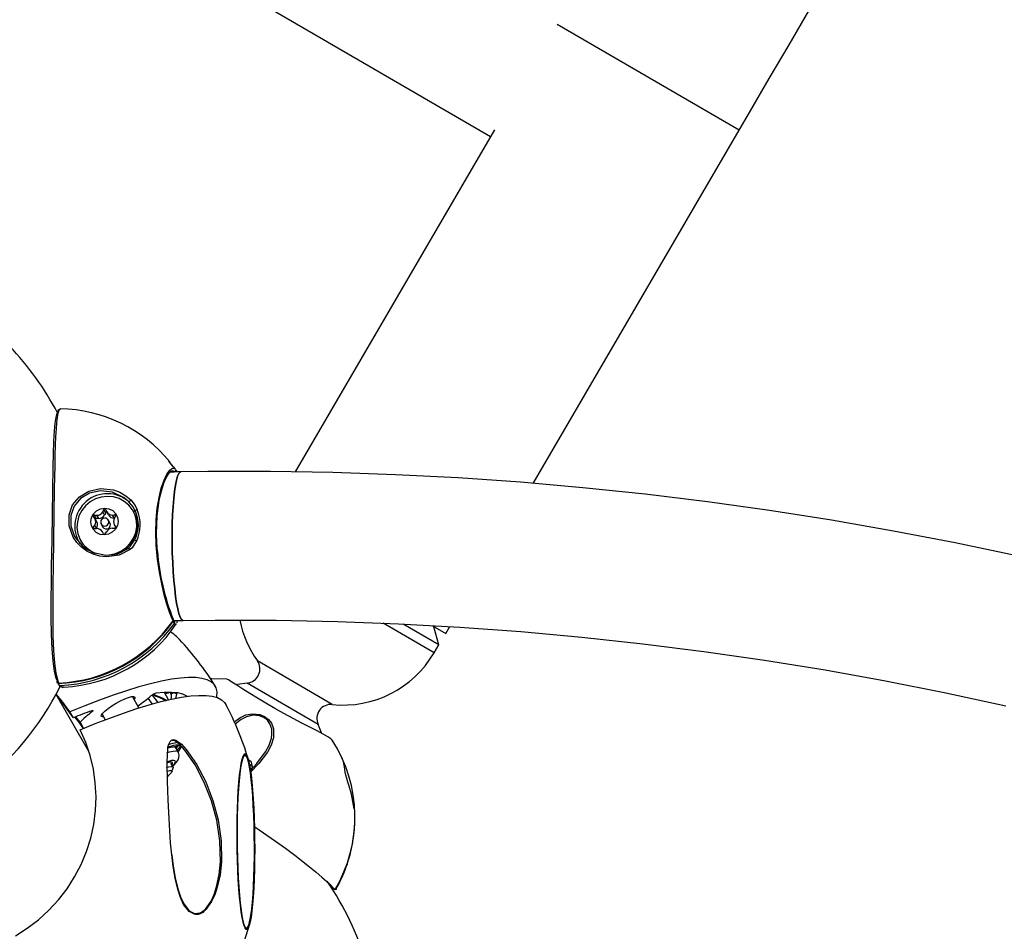
# Model space of a CAD drawing. Extents: x -6058 to 9427, y -10934 to 7456.
# Drawn here: x 1306 to 1587, y -6345 to -6085 of the extents above; entities that cross this region are included whole.
import ezdxf

# ---------------------------------------------------------------- set-up
doc = ezdxf.new("R2010")
doc.units = 0
doc.header["$LTSCALE"] = 600
doc.header["$MEASUREMENT"] = 0
doc.layers.get('0').update_dxf_attribs({"linetype": 'CONTINUOUS'})
doc.layers.get('DEFPOINTS').update_dxf_attribs({"linetype": 'CONTINUOUS'})
doc.layers.add('RL_DIMENSIONS', color=7, linetype='CONTINUOUS')
doc.layers.add('RL_EQUIPMENT', color=253, linetype='CONTINUOUS')
doc.styles.add('RUSSELL-LEISURE', font='verdana.TTF')
doc.dimstyles.new('DIMENSIONS_-_LARGE', dxfattribs={"dimtxt": 470, "dimasz": 500, "dimexe": 0.18, "dimexo": 100, "dimgap": 250, "dimtad": 0, "dimdec": 0, "dimrnd": 5, "dimzin": 0, "dimtxsty": 'RUSSELL-LEISURE', "dimcen": 0.09, "dimclrd": 251, "dimclre": 251, "dimclrt": 256, "dimazin": 3, "dimtfac": 1, "dimtdec": 4, "dimtofl": 0, "dimtmove": 0, "dimatfit": 3, "dimtolj": 1, "dimtzin": 0})
doc.dimstyles.new('DIMENSIONS_-_SMALL', dxfattribs={"dimtxt": 400, "dimasz": 500, "dimexe": 0.18, "dimexo": 100, "dimgap": 250, "dimtad": 0, "dimdec": 0, "dimrnd": 5, "dimzin": 0, "dimtxsty": 'RUSSELL-LEISURE', "dimcen": 0.09, "dimclrd": 253, "dimclre": 253, "dimclrt": 256, "dimazin": 3, "dimtfac": 1, "dimtdec": 4, "dimtofl": 0, "dimtmove": 0, "dimatfit": 3, "dimtolj": 1, "dimtzin": 0})

# ---------------------------------------------------------------- blocks, each defined once
blk = doc.blocks.new('*D28')
at = {"color": 253, "linetype": 'BYBLOCK'}
for p, q in [((-4147.82, -7448.42), (-4147.82, -1038.14)), ((-3647.82, -1038.32), (-1260.28, -1038.32)), ((2945.99, -1038.32), (558.46, -1038.32)), ((3445.99, -4384.39), (3445.99, -1038.14))]:
    blk.add_line(p, q, dxfattribs=at)
for points in [[(-4147.82, -1038.32), (-3647.82, -1121.65), (-3647.82, -954.98)], [(3445.99, -1038.32), (2945.99, -1121.65), (2945.99, -954.98)]]:
    blk.add_solid(points, dxfattribs=at)
at = {"layer": 'DEFPOINTS', "color": 253, "linetype": 'BYBLOCK'}
for p in [(3445.99, -4484.39), (-4147.82, -7548.42)]:
    blk.add_point(p, dxfattribs=at)
at = {"linetype": 'BYBLOCK', "insert": (-350.91, -1038.32), "char_height": 400, "attachment_point": 5, "style": 'RUSSELL-LEISURE'}
blk.add_mtext('7595', dxfattribs=at)
blk = doc.blocks.new('*D30')
at = {"color": 251, "linetype": 'BYBLOCK'}
for p, q in [((-5647.67, -7448.42), (-5647.67, 368.58)), ((-5147.67, 368.4), (-1320.82, 368.4)), ((4930.53, 368.4), (1103.69, 368.4)), ((5430.53, -4207.45), (5430.53, 368.58))]:
    blk.add_line(p, q, dxfattribs=at)
for points in [[(-5647.67, 368.4), (-5147.67, 285.07), (-5147.67, 451.73)], [(5430.53, 368.4), (4930.53, 285.07), (4930.53, 451.73)]]:
    blk.add_solid(points, dxfattribs=at)
at = {"layer": 'DEFPOINTS', "color": 251, "linetype": 'BYBLOCK'}
for p in [(5430.53, -4307.45), (-5647.67, -7548.42)]:
    blk.add_point(p, dxfattribs=at)
at = {"linetype": 'BYBLOCK', "insert": (-108.57, 368.4), "char_height": 470, "attachment_point": 5, "style": 'RUSSELL-LEISURE'}
blk.add_mtext('11080', dxfattribs=at)

msp = doc.modelspace()

# ---------------------------------------------------------------- linework, layer by layer
at = {"layer": 'RL_EQUIPMENT', "ltscale": 100}
for p, q in [((1233.87, -5998.37), (1440.35, -6118.65)), ((1511.19, -6116.84), (1459.39, -6086.66)), ((1441.49, -6116.69), (1384.7, -6214.19)), ((1452.56, -6217.49), (1511.19, -6116.84)), ((1348.47, -6210.93), (1349.67, -6212.45)), ((1350.57, -6213.41), (1348.9, -6211.4)), ((1352.12, -6214.16), (1349.06, -6214.2)), ((1349.06, -6214.2), (1350.16, -6214.19)), ((1349.55, -6213.96), (1349.51, -6213.95)), ((1350.66, -6213.7), (1350.98, -6214.11)), ((1327.59, -6227.52), (1327.24, -6226.91)), ((1328, -6227.47), (1327.46, -6226.54)), ((1328.69, -6227.46), (1328.17, -6226.56)), ((1330.38, -6226.49), (1329.86, -6225.58)), ((1330.73, -6225.9), (1330.19, -6224.96)), ((1330.73, -6225.9), (1330.38, -6226.49)), ((1330.62, -6224.96), (1330.97, -6225.57)), ((1331.49, -6226.47), (1330.97, -6225.57)), ((1333.15, -6227.39), (1332.63, -6226.49)), ((1333.51, -6226.81), (1333.3, -6226.44)), ((1338.51, -6225.33), (1338.46, -6225.24)), ((1328.08, -6230.32), (1327.56, -6229.41)), ((1328.11, -6228.42), (1327.59, -6227.52)), ((1328.69, -6227.46), (1328, -6227.47)), ((1329.39, -6229.07), (1329.87, -6229.91)), ((1331.9, -6228.74), (1331.42, -6227.9)), ((1333.14, -6229.33), (1333.46, -6229.87)), ((1327.4, -6230.33), (1327.19, -6229.97)), ((1330.08, -6231.82), (1329.76, -6231.28)), ((1323.57, -6233.84), (1323.62, -6233.93)), ((1337.35, -6235.74), (1337.71, -6235.39)), ((1349.81, -6256.97), (1349.62, -6256.98)), ((1349.94, -6256.6), (1352.8, -6256.55)), ((1350.33, -6256.86), (1350.44, -6256.59)), ((1424.27, -6265.76), (1409.81, -6257.34)), ((1425.6, -6263.47), (1415.51, -6257.59)), ((1423.81, -6258.08), (1427.62, -6260.3)), ((1425.6, -6263.47), (1424.25, -6258.33)), ((1427.62, -6260.3), (1428.79, -6258.29)), ((1424.27, -6265.76), (1425.6, -6263.47)), ((1395.26, -6280.5), (1373.91, -6268.07)), ((1391.22, -6286.17), (1370.97, -6274.37)), ((1347.42, -6277.1), (1347.36, -6277.07)), ((1347.42, -6277.1), (1347.44, -6277.06)), ((1348.59, -6279.14), (1347.42, -6277.1)), ((1348.95, -6277.02), (1349.31, -6277.64)), ((1350.68, -6278.75), (1350.96, -6277.58)), ((1325.91, -6293.86), (1316.53, -6277.62)), ((1317.75, -6279.73), (1317.99, -6279.97)), ((1340.17, -6281.45), (1338.3, -6278.22)), ((1343.98, -6280.36), (1342.75, -6278.73)), ((1343.92, -6277.8), (1345.54, -6279.91)), ((1321.47, -6284.27), (1320.5, -6282.6)), ((1326.75, -6282.63), (1326.55, -6282.34)), ((1329.64, -6283.22), (1330.57, -6284.83)), ((1323.36, -6285.54), (1322.2, -6283.99)), ((1323.36, -6285.54), (1324.38, -6287.3)), ((1392.16, -6288.59), (1391.22, -6286.17)), ((1351.94, -6292.24), (1348.2, -6292.96)), ((1351.29, -6293.93), (1350.68, -6292.86)), ((1351.07, -6293.55), (1352.04, -6292.43)), ((1348.85, -6296.96), (1348.01, -6297.19)), ((1349.88, -6298.27), (1349.27, -6297.22)), ((1372.57, -6298.26), (1372.21, -6296.9)), ((1349.57, -6299.58), (1349.89, -6298.5)), ((1372.04, -6299.19), (1372.57, -6298.29)), ((1357.94, -6339.7), (1359.1, -6338.79)), ((1370.43, -6344.26), (1370.39, -6344.19))]:
    msp.add_line(p, q, dxfattribs=at)
at = {"layer": 'RL_EQUIPMENT', "ltscale": 100, "flags": 128}
for points in [[(1511.19, -6116.84), (1514.16, -6111.74), (1519.81, -6102.08), (1525.47, -6092.44), (1531.12, -6082.82)], [(1317.92, -6196.23), (1317.86, -6196.18), (1317.73, -6196.31)], [(1316.9, -6273.84), (1316.59, -6273.09), (1316.07, -6270.98), (1315.68, -6268.16), (1315.41, -6264.64), (1315.24, -6260.59), (1315.17, -6255.68), (1315.17, -6250.42), (1315.21, -6245.8), (1315.27, -6241.09), (1315.38, -6233.63), (1315.5, -6226.3), (1315.62, -6219.31), (1315.73, -6212.85), (1315.82, -6208.99), (1315.94, -6205.51), (1316.1, -6202.53), (1316.3, -6200.31), (1316.55, -6198.6), (1316.87, -6197.46), (1316.88, -6197.46)], [(1317.73, -6196.31), (1317.31, -6196.74), (1317.06, -6197.53), (1316.85, -6198.65), (1316.67, -6200.13), (1316.52, -6201.91), (1316.39, -6204.1), (1316.29, -6206.56), (1316.21, -6209.38), (1316.14, -6212.42), (1316.02, -6218.89), (1315.91, -6226.11), (1315.79, -6233.45), (1315.67, -6241.14), (1315.61, -6245.91), (1315.57, -6250.64), (1315.57, -6255.95), (1315.65, -6261.01), (1315.81, -6265.09), (1316.1, -6268.73), (1316.49, -6271.58), (1317.03, -6273.77), (1317.28, -6274.4)], [(1349.87, -6256.66), (1349.51, -6255.85), (1348.86, -6254.15), (1348.13, -6251.89), (1347.39, -6249.24), (1346.65, -6246.12), (1346, -6242.74), (1345.46, -6239.03), (1345.1, -6235.04), (1344.98, -6231.45), (1345.08, -6227.85), (1345.38, -6224.56), (1345.89, -6221.48), (1346.53, -6218.83), (1347.3, -6216.58), (1348.12, -6214.85), (1348.95, -6213.68), (1349.71, -6213.14), (1350.39, -6213.24), (1350.57, -6213.41)], [(1345.42, -6236.89), (1345.42, -6236.87), (1345.24, -6234.28), (1345.17, -6231.73), (1345.21, -6229.21), (1345.35, -6226.79), (1345.6, -6224.5), (1345.94, -6222.34), (1346.36, -6220.38), (1346.85, -6218.62), (1347.38, -6217.1), (1347.93, -6215.86), (1348.47, -6214.91), (1348.97, -6214.27), (1349.35, -6213.96), (1349.54, -6213.91)], [(1350.16, -6214.19), (1349.99, -6214.03), (1349.55, -6213.96)], [(1352.79, -6256.55), (1352.67, -6256.53), (1352.3, -6256.24), (1351.93, -6255.59), (1351.57, -6254.59), (1351.23, -6253.27), (1350.9, -6251.63), (1350.6, -6249.72), (1350.34, -6247.56), (1350.11, -6245.2), (1349.92, -6242.66), (1349.77, -6240), (1349.67, -6237.27), (1349.62, -6234.49), (1349.62, -6231.74), (1349.66, -6229.04), (1349.76, -6226.45), (1349.89, -6224.02), (1350.08, -6221.78), (1350.3, -6219.77), (1350.56, -6218.03), (1350.85, -6216.58), (1351.18, -6215.46), (1351.52, -6214.67), (1351.88, -6214.24), (1352.12, -6214.16)], [(1351.52, -6214.67), (1351.18, -6215.46), (1350.85, -6216.58), (1350.56, -6218.03), (1350.3, -6219.77), (1350.08, -6221.78), (1349.89, -6224.02), (1349.76, -6226.45), (1349.66, -6229.04), (1349.62, -6231.74), (1349.62, -6234.49), (1349.67, -6237.27), (1349.77, -6240), (1349.92, -6242.66), (1350.11, -6245.2), (1350.34, -6247.56), (1350.6, -6249.72), (1350.9, -6251.63), (1351.23, -6253.27), (1351.57, -6254.59), (1351.93, -6255.59), (1352.3, -6256.24), (1352.67, -6256.53), (1352.8, -6256.55)], [(1350.97, -6214.1), (1350.96, -6214.09), (1350.93, -6214.08), (1350.88, -6214.08), (1350.82, -6214.1), (1350.74, -6214.13), (1350.66, -6214.17), (1350.64, -6214.18)], [(1352.12, -6214.16), (1351.88, -6214.24), (1351.52, -6214.67)], [(1590.33, -6238.11), (1572.8, -6234.42), (1555.22, -6231.05), (1537.59, -6227.97), (1519.92, -6225.2), (1502.21, -6222.73), (1484.47, -6220.57), (1466.7, -6218.72), (1448.91, -6217.17), (1431.1, -6215.94), (1413.28, -6215.01), (1395.46, -6214.38), (1377.64, -6214.07), (1359.82, -6214.06), (1352.12, -6214.16)], [(1337.65, -6236.35), (1334.48, -6237.96), (1330.89, -6238.42), (1328.98, -6238.18), (1327.1, -6237.63), (1325.35, -6236.77), (1323.75, -6235.62), (1322.44, -6234.29), (1321.39, -6232.76), (1320.24, -6229.57), (1320.25, -6226.44), (1321.26, -6223.63), (1323.17, -6221.3), (1325.87, -6219.66), (1329.21, -6218.92), (1332.89, -6219.34), (1334.73, -6220.02), (1336.43, -6221.01), (1337.88, -6222.21)], [(1337.32, -6222.75), (1335.96, -6221.62), (1332.63, -6220.02), (1329.16, -6219.61), (1326.02, -6220.29), (1323.47, -6221.82), (1321.67, -6223.99), (1320.71, -6226.63), (1320.71, -6229.57), (1321.79, -6232.57), (1324.02, -6235.27), (1325.5, -6236.34), (1327.18, -6237.17), (1330.74, -6237.92), (1334.12, -6237.51), (1337.1, -6236.01)], [(1331.15, -6221.18), (1329.43, -6221.38), (1327.78, -6221.91), (1326.26, -6222.75), (1324.93, -6223.88), (1323.85, -6225.23), (1323.07, -6226.76), (1322.61, -6228.41), (1322.5, -6230.1), (1322.73, -6231.77), (1323.31, -6233.35), (1324.19, -6234.77), (1325.36, -6235.98), (1326.76, -6236.92), (1327.68, -6237.35)], [(1331.73, -6237.86), (1331.74, -6237.85), (1333.44, -6237.49), (1335.03, -6236.79), (1336.46, -6235.8), (1337.67, -6234.56), (1338.61, -6233.11), (1339.23, -6231.51), (1339.52, -6229.83), (1339.46, -6228.14), (1339.05, -6226.51), (1338.32, -6225), (1337.29, -6223.68), (1335.99, -6222.6), (1334.5, -6221.8), (1332.86, -6221.32), (1331.15, -6221.18)], [(1339.03, -6225.23), (1338.48, -6224.18), (1337.32, -6222.75)], [(1337.88, -6222.21), (1339.1, -6223.82), (1339.65, -6224.98)], [(1326.45, -6228.42), (1326.66, -6227.24), (1327.23, -6226.17), (1328.1, -6225.31), (1329.19, -6224.76), (1330.39, -6224.55), (1331.59, -6224.72), (1332.67, -6225.24), (1333.51, -6226.07), (1334.04, -6227.13), (1334.22, -6228.3), (1334.01, -6229.48), (1333.44, -6230.55), (1332.57, -6231.41), (1331.47, -6231.97), (1330.27, -6232.17), (1329.07, -6232.01), (1328, -6231.48), (1327.16, -6230.65), (1326.62, -6229.6), (1326.45, -6228.42)], [(1331.57, -6228.47), (1331.48, -6228.04), (1331.24, -6227.67), (1330.87, -6227.43), (1330.42, -6227.35), (1329.98, -6227.44), (1329.6, -6227.7), (1329.34, -6228.07), (1329.25, -6228.51), (1329.33, -6228.94), (1329.57, -6229.31), (1329.95, -6229.55), (1330.39, -6229.63), (1330.83, -6229.53), (1331.21, -6229.28), (1331.47, -6228.91), (1331.57, -6228.47)], [(1337.1, -6236.01), (1337.65, -6235.49), (1338.9, -6233.67)], [(1339.5, -6233.87), (1338.24, -6235.81), (1337.65, -6236.35)], [(1337.1, -6236.01), (1337.13, -6235.97), (1337.18, -6235.95), (1337.24, -6235.96), (1337.32, -6236), (1337.41, -6236.06), (1337.49, -6236.15), (1337.58, -6236.24), (1337.65, -6236.35)], [(1349.87, -6256.66), (1349.88, -6256.68), (1349.88, -6256.69)], [(1349.91, -6256.16), (1349.92, -6256.17), (1349.92, -6256.18)], [(1350.37, -6256.91), (1350.38, -6256.92), (1350.28, -6256.79)], [(1350.69, -6257.61), (1350.41, -6257.53), (1350.28, -6257.36)], [(1350.8, -6257.55), (1350.76, -6257.63), (1350.69, -6257.61)], [(1351.02, -6256.58), (1350.97, -6257.11), (1350.93, -6257.22)], [(1352.8, -6256.55), (1361.87, -6256.45), (1379.3, -6256.49), (1396.73, -6256.83), (1414.17, -6257.49), (1431.59, -6258.45), (1449.01, -6259.72), (1466.41, -6261.29), (1483.79, -6263.18), (1501.14, -6265.36), (1518.45, -6267.86), (1535.73, -6270.65), (1552.96, -6273.75), (1570.14, -6277.16), (1587.27, -6280.86)], [(1316.84, -6274.05), (1316.87, -6273.89), (1316.9, -6273.84)], [(1317.28, -6274.4), (1317.27, -6274.4), (1317.1, -6274.42), (1316.96, -6274.37), (1316.89, -6274.27), (1316.85, -6274.18), (1316.84, -6274.05)], [(1317.12, -6274.42), (1317.11, -6274.46), (1317.11, -6274.52)], [(1362.29, -6278.45), (1362.34, -6278.2), (1362.41, -6276.89), (1362.17, -6275.76), (1361.62, -6274.8), (1360.76, -6274.03), (1359.59, -6273.44), (1358.12, -6273.04), (1356.36, -6272.82), (1354.31, -6272.8), (1351.99, -6272.96), (1349.39, -6273.31), (1346.54, -6273.85), (1343.45, -6274.58), (1340.12, -6275.49), (1336.57, -6276.57), (1332.82, -6277.83), (1328.88, -6279.26), (1324.77, -6280.85), (1320.5, -6282.6)], [(1365.22, -6273.26), (1360.92, -6273.18), (1360.48, -6273.22)], [(1395.26, -6290.65), (1394.88, -6290.31), (1393.97, -6289.7), (1392.64, -6288.94), (1390.93, -6288.03), (1388.9, -6286.97), (1386.6, -6285.78), (1384.11, -6284.48), (1381.45, -6283.05), (1378.87, -6281.62), (1376.34, -6280.16), (1373.94, -6278.72), (1371.72, -6277.35), (1369.74, -6276.09), (1368.05, -6274.99), (1366.66, -6274.11), (1365.64, -6273.48), (1365.22, -6273.26)], [(1370.97, -6274.37), (1368.27, -6274.77), (1367.91, -6274.86)], [(1320.5, -6282.6), (1318.16, -6279.42), (1316.57, -6277.57)], [(1317.68, -6275.1), (1318.54, -6275.61), (1318.63, -6275.56), (1318.81, -6275.46)], [(1353.96, -6278.17), (1353.84, -6278.09), (1352.67, -6277.54), (1351.2, -6277.19), (1349.42, -6277.03), (1347.34, -6277.07), (1344.99, -6277.3)], [(1321.47, -6284.27), (1319.13, -6281.1), (1317.36, -6279.05)], [(1323.44, -6287.69), (1327.71, -6285.94), (1331.82, -6284.35), (1335.76, -6282.92), (1339.51, -6281.66), (1343.05, -6280.58), (1346.38, -6279.67), (1349.48, -6278.95), (1352.33, -6278.4), (1354.93, -6278.05), (1357.25, -6277.89), (1359.3, -6277.91), (1361.06, -6278.13), (1362.53, -6278.53), (1363.7, -6279.12), (1364.56, -6279.9), (1364.93, -6280.46)], [(1329.43, -6283.86), (1329.45, -6283.52), (1329.8, -6283.02), (1330.44, -6282.38), (1331.34, -6281.66), (1332.43, -6280.9), (1333.65, -6280.16), (1334.9, -6279.48), (1336.1, -6278.91), (1337.17, -6278.49), (1338.05, -6278.25), (1338.65, -6278.21), (1338.96, -6278.36), (1338.94, -6278.7), (1338.75, -6279.01)], [(1349.31, -6277.64), (1349.33, -6278.68), (1349.19, -6279.07)], [(1326.72, -6282.27), (1326.93, -6282.21), (1327.06, -6282.21), (1327.09, -6282.27), (1327.03, -6282.38), (1326.87, -6282.53), (1326.75, -6282.63)], [(1367.25, -6285.61), (1367.5, -6285.33), (1368.96, -6284.26), (1370.65, -6283.48), (1372.52, -6283.13), (1374.57, -6283.35), (1375.92, -6283.91), (1377.07, -6284.75), (1377.9, -6285.78), (1378.55, -6287.47), (1378.52, -6290.03), (1377.86, -6292.07), (1376.8, -6294.04), (1374.31, -6297.33), (1371.99, -6299.78)], [(1321.82, -6284.14), (1322.6, -6285.07), (1324.27, -6287.36)], [(1330.09, -6284.01), (1329.74, -6284.01), (1329.43, -6283.86)], [(1368.51, -6285.35), (1367.83, -6285.87), (1367.54, -6286.22)], [(1378, -6289.05), (1378.07, -6287.57), (1377.51, -6285.96), (1376.77, -6284.98), (1375.74, -6284.2), (1374.5, -6283.71), (1372.78, -6283.55), (1372.59, -6283.57), (1370.83, -6283.97), (1369.25, -6284.77), (1368.51, -6285.35)], [(1304.95, -6346.45), (1308.34, -6344.29), (1311.54, -6341.84), (1314.51, -6339.13), (1317.23, -6336.17), (1319.67, -6332.99), (1321.83, -6329.61), (1323.69, -6326.06), (1325.22, -6322.37), (1326.41, -6318.57), (1327.27, -6314.68), (1327.77, -6310.74), (1327.93, -6306.77), (1327.72, -6302.82), (1327.17, -6298.9), (1326.27, -6295.05), (1325.02, -6291.31), (1323.44, -6287.69)], [(1355.8, -6340.18), (1354.43, -6339.49), (1352.89, -6337.51), (1351.96, -6335.48), (1351.21, -6333.17), (1350.48, -6329.99), (1349.93, -6326.63), (1349.19, -6319.93), (1348.73, -6313.1), (1348.45, -6307.68), (1348.25, -6302.34), (1348.19, -6297.17), (1348.25, -6294.75), (1348.51, -6292.5), (1348.62, -6292.03), (1349.05, -6291.01), (1349.45, -6290.62), (1350.04, -6290.49), (1350.7, -6290.67), (1352.25, -6291.79), (1353.65, -6293.31), (1356.58, -6297.52), (1359.19, -6302.52), (1361.25, -6307.84), (1362.74, -6313.39), (1363.61, -6319.33), (1363.69, -6325.37), (1363.29, -6329.03), (1362.5, -6332.59), (1361.77, -6334.73), (1360.84, -6336.69), (1359.19, -6338.94)], [(1359.1, -6338.79), (1360.7, -6336.56), (1361.59, -6334.62), (1362.29, -6332.51), (1363.04, -6328.98), (1363.39, -6325.36), (1363.26, -6319.36), (1362.35, -6313.48), (1360.85, -6307.97), (1358.77, -6302.69), (1356.17, -6297.72), (1353.26, -6293.53), (1351.88, -6292.02), (1350.35, -6290.89), (1349.7, -6290.71), (1349.25, -6290.81)], [(1371.93, -6299.32), (1373.74, -6297.34), (1376.21, -6294.01), (1377.25, -6292.09), (1377.95, -6290.06), (1378, -6289.05)], [(1395.4, -6290.88), (1395.28, -6290.76), (1395.21, -6290.72)], [(1348.1, -6294.29), (1348.86, -6294.03), (1349.9, -6293.76)], [(1349.44, -6292.37), (1349, -6292.5), (1348.24, -6292.77)], [(1349.84, -6298.02), (1350.09, -6297.8), (1350.87, -6296.95), (1351.29, -6296.3), (1351.52, -6295.68), (1351.59, -6294.96), (1351.43, -6294.2), (1351.25, -6293.93)], [(1349.9, -6293.76), (1350.68, -6293.68), (1351.16, -6293.8), (1351.29, -6293.92)], [(1350.81, -6293.09), (1350.91, -6292.92), (1351.12, -6292.4)], [(1349.48, -6296.5), (1348.55, -6296.75), (1347.99, -6296.95)], [(1349.56, -6297.72), (1349.74, -6297.41), (1349.76, -6297.07), (1349.46, -6296.92), (1348.85, -6296.96)], [(1349.73, -6298.01), (1350.28, -6297.41), (1350.56, -6296.91), (1350.51, -6296.58), (1350.14, -6296.44), (1349.48, -6296.5)], [(1349.5, -6297.61), (1349.68, -6297.31), (1349.72, -6297.02)], [(1370.33, -6294.92), (1370.21, -6294.97), (1369.92, -6295.35), (1369.63, -6296.09), (1369.37, -6297.16), (1369.12, -6298.56), (1368.89, -6300.27), (1368.68, -6302.26), (1368.51, -6304.5), (1368.36, -6306.97), (1368.25, -6309.61), (1368.17, -6312.4), (1368.12, -6315.3), (1368.12, -6318.26), (1368.14, -6321.23), (1368.21, -6324.19), (1368.31, -6327.07), (1368.44, -6329.85), (1368.6, -6332.47), (1368.79, -6334.91), (1369.01, -6337.12), (1369.25, -6339.08), (1369.51, -6340.76), (1369.79, -6342.12), (1370.08, -6343.16), (1370.37, -6343.85), (1370.67, -6344.19), (1370.76, -6344.22)], [(1370.39, -6344.19), (1370.13, -6343.57), (1369.84, -6342.55), (1369.57, -6341.2), (1369.3, -6339.55), (1369.06, -6337.62), (1368.84, -6335.44), (1368.65, -6333.03), (1368.48, -6330.43), (1368.34, -6327.68), (1368.24, -6324.82), (1368.17, -6321.89), (1368.13, -6318.92), (1368.13, -6315.96), (1368.17, -6313.05), (1368.24, -6310.23), (1368.34, -6307.55), (1368.48, -6305.03), (1368.64, -6302.72), (1368.84, -6300.64), (1369.06, -6298.83), (1369.3, -6297.31), (1369.56, -6296.1), (1369.83, -6295.22), (1370.01, -6294.85)], [(1370.01, -6294.85), (1370.12, -6294.69), (1370.42, -6294.5), (1370.71, -6294.67), (1370.86, -6294.88)], [(1370.8, -6295.29), (1370.51, -6294.95), (1370.33, -6294.92)], [(1370.86, -6294.88), (1371.01, -6295.18), (1371.3, -6296.04), (1371.59, -6297.22), (1371.86, -6298.73), (1372.11, -6300.52), (1372.34, -6302.58), (1372.55, -6304.88), (1372.73, -6307.38), (1372.88, -6310.06), (1373, -6312.87), (1373.09, -6315.77), (1373.14, -6318.73), (1373.16, -6321.7), (1373.14, -6324.64), (1373.09, -6327.51), (1373, -6330.26), (1372.89, -6332.87), (1372.73, -6335.29), (1372.55, -6337.49), (1372.35, -6339.44), (1372.11, -6341.1), (1371.86, -6342.47), (1371.59, -6343.51), (1371.31, -6344.22), (1371.15, -6344.46)], [(1401.5, -6310.23), (1400.78, -6306.04), (1400.07, -6303.75), (1399.69, -6302.63), (1399.37, -6301.59), (1399.12, -6300.64), (1398.94, -6299.77), (1398.71, -6298.22), (1398.46, -6296.82), (1398.09, -6295.78)], [(1348.04, -6298.47), (1348.63, -6298.28), (1349.35, -6298.13), (1349.78, -6298.19), (1349.9, -6298.43), (1349.89, -6298.5)], [(1348.06, -6299.55), (1348.25, -6299.48), (1348.98, -6299.29), (1349.44, -6299.3), (1349.59, -6299.5), (1349.42, -6299.87)], [(1371.95, -6341.24), (1372.06, -6340.57), (1372.29, -6338.86), (1372.5, -6336.87), (1372.67, -6334.63), (1372.82, -6332.17), (1372.93, -6329.52), (1373.01, -6326.73), (1373.05, -6323.84), (1373.06, -6320.88), (1373.03, -6317.9), (1372.97, -6314.95), (1372.87, -6312.07), (1372.74, -6309.29), (1372.58, -6306.66), (1372.39, -6304.23), (1372.17, -6302.01), (1371.93, -6300.05), (1371.66, -6298.38), (1371.57, -6297.86)], [(1373, -6315.25), (1373.19, -6315.37), (1379.06, -6319.4), (1381.9, -6321.45), (1384.57, -6323.44), (1388.78, -6326.74), (1390.67, -6328.29), (1392.31, -6329.69), (1394.45, -6331.63), (1395.79, -6333.03), (1396.02, -6333.32)], [(1349.57, -6323.39), (1349.94, -6326.55), (1350.51, -6329.88), (1351.25, -6333.03), (1351.99, -6335.32), (1352.92, -6337.34), (1354.44, -6339.31), (1355.96, -6340.08), (1357.65, -6339.85), (1357.94, -6339.7)], [(1395.04, -6332.78), (1396.04, -6333.24), (1396.46, -6333.17), (1396.43, -6333.06)], [(1370.76, -6344.22), (1370.97, -6344.16), (1371.26, -6343.78), (1371.54, -6343.05), (1371.81, -6341.98), (1371.95, -6341.24)], [(1371.15, -6344.46), (1371.02, -6344.59), (1370.72, -6344.6), (1370.43, -6344.26)]]:
    msp.add_lwpolyline(points, dxfattribs=at)
at = {"layer": 'RL_EQUIPMENT', "ltscale": 10000}
for centre, radius, start, end in [((1241.81, -6237.1), 85, 27.8682, 43.7012), ((1317.17, -6237.22), 40.99, 39.1327, 89.2054), ((1317.91, -6197.31), 1.03, 98.7423, 165.4491), ((1350.15, -6213.68), 0.503, 270.7387, 33.5554), ((1350.16, -6213.69), 0.5, 279.6995, 34.625), ((1350.56, -6214.39), 0.5, 25.1036, 34.625), ((1331.16, -6229.71), 9.3, 48.499, 211.9826), ((1335.22, -6219.99), 3.46, 307.3217, 320.242), ((1327.45, -6226.78), 0.243, 87.2458, 210.9412), ((1329.54, -6170.85), 55.72, 267.8575, 268.5832), ((1328.22, -6224.7), 1.86, 268.4245, 331.5755), ((1328.65, -6225.45), 2.01, 271.0173, 328.9827), ((1280.92, -6198.92), 55.72, 331.4168, 332.1425), ((1330.41, -6225.07), 0.244, 29.1537, 152.6594), ((1332.54, -6224.7), 1.79, 208.9018, 272.945), ((1333.1, -6225.52), 1.87, 210.4162, 271.4306), ((1330.99, -6229.41), 8.56, 279.4234, 28.4482), ((1329.87, -6179.11), 47.46, 273.3366, 274.1443), ((1284.24, -6200.77), 55.72, 331.4168, 332.1425), ((1333.3, -6226.68), 0.239, 329.3319, 90.6681), ((1332.72, -6229.47), 7.02, 325.1074, 26.9316), ((1337.74, -6223.87), 1.88, 298.0573, 313.4952), ((1330.76, -6229.32), 9.23, 331.8837, 26.2695), ((1340.59, -6228.15), 3.31, 106.5751, 118.1008), ((1329.27, -6229.26), 11.23, 335.7562, 22.3971), ((1287.91, -6203.33), 47.46, 325.8557, 326.6634), ((1326.04, -6228.44), 1.81, 327.3988, 30.7545), ((1328, -6227.72), 0.25, 89.9366, 208.2504), ((1326.49, -6229.34), 1.87, 328.5694, 29.5838), ((1330.87, -6229.3), 1.17, 211.4615, 28.5385), ((1334.83, -6228.4), 1.93, 149.555, 208.5982), ((1333.22, -6229.98), 0.26, 273.3496, 24.8374), ((1327.39, -6230.1), 0.235, 147.5284, 272.4716), ((1329.48, -6174.65), 55.72, 267.8575, 268.5832), ((1328.1, -6232.32), 1.97, 32.1412, 89.7055), ((1330.29, -6231.68), 0.255, 213.5239, 328.2892), ((1291.23, -6205.18), 47.46, 325.8557, 326.6634), ((1332.71, -6232.47), 2.2, 93.632, 146.368), ((1329.81, -6182.9), 47.46, 273.3366, 274.1443), ((1330.62, -6229.87), 8.1, 210.1168, 247.332), ((1330.77, -6229.13), 8.85, 283.8149, 330.481), ((1339.61, -6231.43), 2.35, 241.1453, 252.4116), ((1338.83, -6234.89), 1.22, 56.5993, 86.9544), ((1409.65, -6232.07), 64.41, 184.2868, 201.958), ((1315.63, -6232.51), 42.03, 272.0143, 324.4057), ((1315.25, -6231.85), 42.59, 272.7247, 324.3785), ((1315.64, -6232.52), 42.63, 272.7487, 324.3538), ((1316.76, -6234.46), 41.13, 272.8649, 325.8566), ((1351.6, -6256.96), 1.79, 170.1527, 180.3249), ((1348.76, -6258.72), 2.04, 41.8921, 59.2087), ((1349.5, -6256.38), 0.468, 323.0449, 25.5953), ((1349.47, -6256.4), 0.5, 324.7292, 26.2759), ((1349.87, -6257.09), 0.5, 36.0657, 83.1301), ((1349.88, -6257.08), 0.49, 324.8392, 36.1956), ((1398.35, -6250.66), 30, 191.1956, 215.4622), ((1334.27, -6279.17), 24.48, 44.6039, 52.2455), ((1289.84, -6320.28), 85, 32.0643, 43.305), ((1398.35, -6250.66), 30, 264.0937, 329.778), ((1370.65, -6270.39), 4, 274.6279, 35.4622), ((1317.73, -6274.48), 0.626, 183.5826, 265.6392), ((1318.43, -6274.15), 1.37, 208.5096, 280.9977), ((1241.81, -6237.1), 85, 307.5095, 333.2886), ((1345.85, -6280.62), 3.43, 104.5259, 131.2992), ((1391.28, -6177.81), 110.23, 244.8492, 246.961), ((1329.01, -6276.19), 20.35, 355.9137, 357.6568), ((1350.16, -6278.24), 1.04, 39.8481, 144.9895), ((1329.84, -6276.07), 21.17, 355.9288, 357.0653), ((1314.82, -6244), 44.57, 304.1485, 310.1969), ((1396.09, -6167.98), 121.36, 244.6608, 246.5574), ((1391.38, -6459.83), 188.97, 110.0099, 111.7122), ((1343.25, -6305.26), 28.01, 126.0871, 135.2379), ((1289.84, -6320.28), 85, 16.695, 27.9357), ((1394.85, -6284.48), 4, 84.0937, 204.9281), ((1352.6, -6302.77), 11.51, 97.709, 111.1773), ((1361.25, -6312.6), 40.48, 329.199, 32.8358), ((1350.84, -6295.47), 3.41, 71.2762, 114.3755), ((1350.09, -6293.42), 0.804, 43.2793, 98.1406), ((1348.84, -6291.3), 3.6, 312.4115, 341.6356), ((1349.83, -6292.23), 2.22, 310.9814, 355.0544), ((1361.68, -6299.4), 10.01, 8.8685, 24.2385), ((1369.64, -6299.21), 3.45, 41.9305, 60.353), ((1343.77, -6295.01), 7.45, 305.42, 319.2725), ((1370.25, -6300.06), 2.92, 37.4777, 61.6536), ((1372.07, -6313.81), 29.6, 349.2143, 2.0291), ((1360.63, -6312.89), 41.04, 330.2304, 350.3171), ((1323.66, -6378.87), 85, 16.9557, 34.3638), ((1356.62, -6337.15), 3.14, 254.8275, 325.1043), ((1289.84, -6320.28), 85, 312.7801, 344.3126)]:
    msp.add_arc(centre, radius, start, end, dxfattribs=at)
msp.add_ellipse((1348.02, -6276.41), major_axis=(-1.05, 0), ratio=0.799075, start_param=0.959713, end_param=2.338204, dxfattribs=at)

# ---------------------------------------------------------------- dimensions: what is measured, and where the dimension line sits
at = {"layer": 'RL_DIMENSIONS', "color": 1}
for base, p1, p2, dimstyle, override, picture, middle in [((5430.53, 368.4), (-5647.67, -7548.42), (5430.53, -4307.45), 'DIMENSIONS_-_LARGE', {"dimpost": '<>', "dimlwd": 65533, "dimlwe": 65533}, '*D30', (-108.57, 368.4)), ((3445.99, -1038.32), (-4147.82, -7548.42), (3445.99, -4484.39), 'DIMENSIONS_-_SMALL', {"dimpost": '<>', "dimtdec": 0, "dimlwd": 65533, "dimlwe": 65533}, '*D28', (-350.91, -1038.32))]:
    dim = msp.add_linear_dim(base=base, p1=p1, p2=p2, dimstyle=dimstyle, override=override, dxfattribs=at)
    dim.commit()
    dim.dimension.update_dxf_attribs({"geometry": picture, "text_midpoint": middle})

doc.saveas('drawing.dxf')
